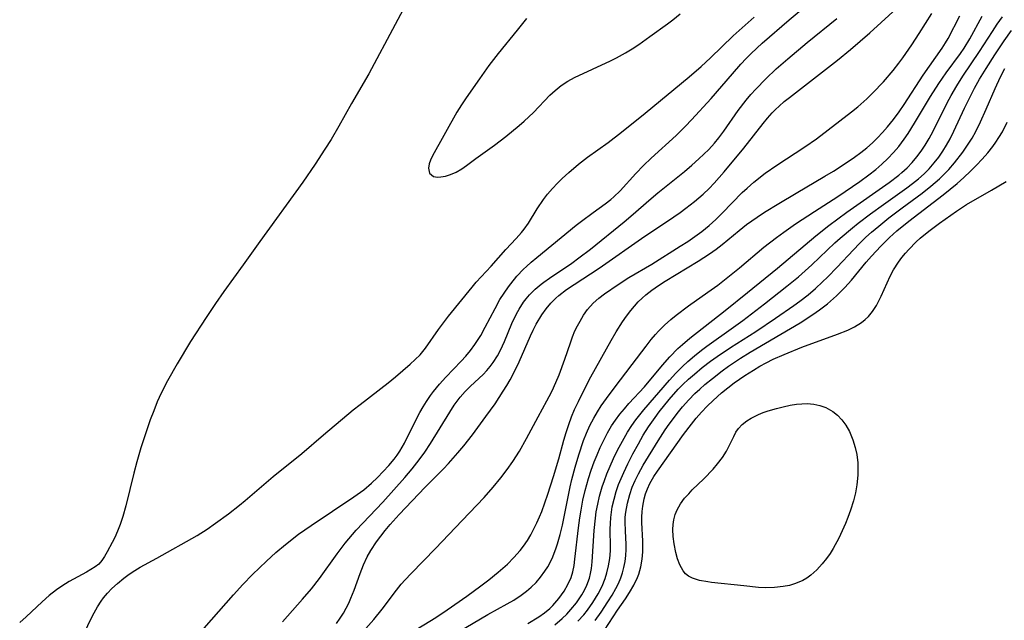
# Model space of a CAD drawing. Units: inches. Extents: x 2140268 to 2143790, y 245855 to 250756.
# Drawn here: x 2141499 to 2141593, y 249661 to 249719 of the extents above; entities that cross this region are included whole.
import ezdxf

# ---------------------------------------------------------------- set-up
doc = ezdxf.new("R2010")
doc.units = ezdxf.units.IN
doc.header["$MEASUREMENT"] = 0
doc.layers.add('c_28_T12S_R21E', color=246, linetype='Continuous')

msp = doc.modelspace()

# ---------------------------------------------------------------- linework, layer by layer
at = {"layer": 'c_28_T12S_R21E'}
for points in [[(2141537.652, 249722.972, 778), (2141532.619, 249713.533, 778), (2141530.984, 249710.697, 778), (2141529.759, 249708.522, 778), (2141529.028, 249707.257, 778), (2141528.443, 249706.315, 778), (2141527.515, 249704.898, 778), (2141526.325, 249703.174, 778), (2141522.22, 249697.523, 778), (2141520.646, 249695.285, 778), (2141518.779, 249692.744, 778), (2141517.984, 249691.604, 778), (2141517.099, 249690.272, 778), (2141515.623, 249687.955, 778), (2141514.331, 249685.818, 778), (2141513.413, 249684.224, 778), (2141512.819, 249683.046, 778), (2141512.445, 249682.207, 778), (2141512.099, 249681.349, 778), (2141511.774, 249680.481, 778), (2141511.114, 249678.582, 778), (2141510.863, 249677.798, 778), (2141510.487, 249676.487, 778), (2141510.202, 249675.39, 778), (2141509.446, 249672.281, 778), (2141509.164, 249671.266, 778), (2141508.91, 249670.5, 778), (2141508.657, 249669.865, 778), (2141508.38, 249669.261, 778), (2141508.139, 249668.782, 778), (2141507.652, 249667.874, 778), (2141507.399, 249667.441, 778), (2141507.144, 249667.053, 778), (2141506.858, 249666.717, 778), (2141506.509, 249666.433, 778), (2141506.106, 249666.178, 778), (2141505.671, 249665.932, 778), (2141504.045, 249665.055, 778), (2141503.322, 249664.613, 778), (2141502.814, 249664.26, 778), (2141502.131, 249663.715, 778), (2141501.47, 249663.12, 778), (2141499.935, 249661.663, 778), (2141499.311, 249661.119, 778)], [(2141516.9, 249660.58, 780), (2141519.713, 249663.787, 780), (2141520.602, 249664.771, 780), (2141521.517, 249665.702, 780), (2141522.87, 249667.001, 780), (2141523.763, 249667.816, 780), (2141524.687, 249668.596, 780), (2141525.929, 249669.553, 780), (2141527.115, 249670.397, 780), (2141531.207, 249673.131, 780), (2141532.137, 249673.799, 780), (2141532.887, 249674.436, 780), (2141533.456, 249674.986, 780), (2141534.005, 249675.556, 780), (2141534.535, 249676.138, 780), (2141535.037, 249676.741, 780), (2141535.319, 249677.116, 780), (2141535.584, 249677.507, 780), (2141536.03, 249678.269, 780), (2141537.221, 249680.635, 780), (2141537.51, 249681.176, 780), (2141537.813, 249681.711, 780), (2141538.135, 249682.235, 780), (2141538.517, 249682.802, 780), (2141538.809, 249683.195, 780), (2141539.385, 249683.896, 780), (2141539.993, 249684.57, 780), (2141541.437, 249686.072, 780), (2141541.873, 249686.549, 780), (2141542.331, 249687.103, 780), (2141542.757, 249687.683, 780), (2141543.307, 249688.552, 780), (2141543.738, 249689.318, 780), (2141544.674, 249691.118, 780), (2141545.142, 249691.967, 780), (2141545.533, 249692.593, 780), (2141545.954, 249693.198, 780), (2141546.167, 249693.481, 780), (2141546.758, 249694.194, 780), (2141547.394, 249694.866, 780), (2141547.676, 249695.137, 780), (2141548.131, 249695.544, 780), (2141548.666, 249695.992, 780), (2141552.423, 249699.064, 780), (2141552.929, 249699.463, 780), (2141554.038, 249700.291, 780), (2141555.183, 249701.105, 780), (2141555.73, 249701.531, 780), (2141555.999, 249701.765, 780), (2141556.607, 249702.366, 780), (2141558.102, 249704.011, 780), (2141558.852, 249704.777, 780), (2141559.578, 249705.47, 780), (2141561.949, 249707.632, 780), (2141562.862, 249708.53, 780), (2141563.431, 249709.122, 780), (2141565.293, 249711.161, 780), (2141567.331, 249713.531, 780), (2141568.144, 249714.456, 780), (2141568.641, 249714.986, 780), (2141569.112, 249715.46, 780), (2141570.173, 249716.442, 780), (2141572.757, 249718.669, 780), (2141573.898, 249719.634, 780)], [(2141529.545, 249661.03, 784), (2141529.895, 249661.533, 784), (2141530.201, 249662.013, 784), (2141530.48, 249662.507, 784), (2141530.714, 249662.981, 784), (2141530.927, 249663.467, 784), (2141531.221, 249664.221, 784), (2141531.804, 249665.824, 784), (2141532.118, 249666.623, 784), (2141532.472, 249667.4, 784), (2141532.808, 249668.012, 784), (2141533.358, 249668.835, 784), (2141534.191, 249669.904, 784), (2141534.679, 249670.493, 784), (2141535.525, 249671.454, 784), (2141537.997, 249674.053, 784), (2141539.759, 249675.821, 784), (2141540.229, 249676.311, 784), (2141541.137, 249677.321, 784), (2141541.7, 249677.997, 784), (2141542.515, 249679.041, 784), (2141543.798, 249680.789, 784), (2141544.681, 249682.027, 784), (2141545.461, 249683.211, 784), (2141545.796, 249683.755, 784), (2141546.115, 249684.306, 784), (2141546.557, 249685.158, 784), (2141546.964, 249686.027, 784), (2141548.056, 249688.516, 784), (2141548.305, 249689.039, 784), (2141548.608, 249689.624, 784), (2141549.129, 249690.496, 784), (2141549.547, 249691.088, 784), (2141550.01, 249691.641, 784), (2141550.464, 249692.092, 784), (2141550.759, 249692.35, 784), (2141551.495, 249692.916, 784), (2141552.211, 249693.403, 784), (2141554.611, 249694.962, 784), (2141558.964, 249698.027, 784), (2141561.136, 249699.47, 784), (2141562.326, 249700.285, 784), (2141562.887, 249700.693, 784), (2141563.719, 249701.336, 784), (2141564.546, 249702.042, 784), (2141565.12, 249702.59, 784), (2141565.58, 249703.072, 784), (2141566.554, 249704.179, 784), (2141568.402, 249706.422, 784), (2141570.251, 249708.769, 784), (2141570.679, 249709.289, 784), (2141571.124, 249709.791, 784), (2141571.445, 249710.124, 784), (2141571.777, 249710.442, 784), (2141572.261, 249710.869, 784), (2141572.763, 249711.279, 784), (2141577.357, 249714.83, 784), (2141578.602, 249715.84, 784), (2141580.43, 249717.442, 784), (2141583.327, 249720.081, 784)], [(2141532.353, 249660.572, 786), (2141533.102, 249661.403, 786), (2141533.915, 249662.392, 786), (2141535.26, 249664.205, 786), (2141535.722, 249664.788, 786), (2141536.091, 249665.216, 786), (2141536.654, 249665.82, 786), (2141539, 249668.207, 786), (2141541.523, 249670.862, 786), (2141543.644, 249673.065, 786), (2141544.509, 249674.042, 786), (2141545.229, 249674.944, 786), (2141545.825, 249675.744, 786), (2141546.359, 249676.51, 786), (2141546.996, 249677.504, 786), (2141547.684, 249678.711, 786), (2141548.782, 249680.762, 786), (2141549.621, 249682.286, 786), (2141550.062, 249683.129, 786), (2141550.265, 249683.552, 786), (2141550.793, 249684.781, 786), (2141551.345, 249686.274, 786), (2141551.861, 249687.833, 786), (2141552.069, 249688.41, 786), (2141552.301, 249688.974, 786), (2141552.53, 249689.454, 786), (2141552.782, 249689.92, 786), (2141553.129, 249690.479, 786), (2141553.513, 249691.008, 786), (2141554.045, 249691.61, 786), (2141554.568, 249692.088, 786), (2141555.132, 249692.529, 786), (2141556.411, 249693.415, 786), (2141557.442, 249694.071, 786), (2141559.637, 249695.364, 786), (2141562.345, 249697.054, 786), (2141563.069, 249697.522, 786), (2141563.748, 249697.988, 786), (2141564.408, 249698.477, 786), (2141565.094, 249699.04, 786), (2141565.731, 249699.62, 786), (2141566.345, 249700.225, 786), (2141568.265, 249702.185, 786), (2141568.723, 249702.613, 786), (2141569.379, 249703.177, 786), (2141570.467, 249704.025, 786), (2141571.574, 249704.814, 786), (2141574.252, 249706.553, 786), (2141575.336, 249707.325, 786), (2141578.706, 249709.897, 786), (2141579.285, 249710.358, 786), (2141580.155, 249711.123, 786), (2141580.739, 249711.699, 786), (2141581.734, 249712.764, 786), (2141582.672, 249713.854, 786), (2141583.203, 249714.53, 786), (2141583.594, 249715.061, 786), (2141584.458, 249716.291, 786), (2141585.158, 249717.367, 786), (2141586.359, 249719.29, 786)], [(2141547.663, 249718.795, 776), (2141546.789, 249717.699, 776), (2141544.968, 249715.477, 776), (2141544.078, 249714.316, 776), (2141543.181, 249713.056, 776), (2141541.926, 249711.236, 776), (2141541.473, 249710.56, 776), (2141541.036, 249709.858, 776), (2141538.708, 249705.692, 776), (2141538.522, 249705.296, 776), (2141538.386, 249704.924, 776), (2141538.313, 249704.518, 776), (2141538.419, 249704.035, 776), (2141538.8, 249703.736, 776), (2141539.195, 249703.665, 776), (2141539.495, 249703.682, 776), (2141539.939, 249703.762, 776), (2141540.413, 249703.908, 776), (2141540.956, 249704.146, 776), (2141541.489, 249704.453, 776), (2141541.935, 249704.758, 776), (2141542.84, 249705.438, 776), (2141544.61, 249706.716, 776), (2141545.702, 249707.536, 776), (2141546.992, 249708.575, 776), (2141547.461, 249708.994, 776), (2141548.33, 249709.835, 776), (2141549.903, 249711.477, 776), (2141550.399, 249711.939, 776), (2141550.981, 249712.404, 776), (2141551.608, 249712.813, 776), (2141552.269, 249713.175, 776), (2141555.698, 249714.774, 776), (2141556.271, 249715.064, 776), (2141557.118, 249715.532, 776), (2141557.762, 249715.922, 776), (2141558.392, 249716.333, 776), (2141559.459, 249717.078, 776), (2141561.135, 249718.299, 776), (2141561.646, 249718.693, 776), (2141562.325, 249719.257, 776)], [(2141505.206, 249659.573, 778), (2141506.137, 249661.516, 778), (2141506.426, 249662.069, 778), (2141506.744, 249662.628, 778), (2141507.085, 249663.165, 778), (2141507.31, 249663.481, 778), (2141507.685, 249663.936, 778), (2141508.094, 249664.367, 778), (2141508.629, 249664.865, 778), (2141509.238, 249665.364, 778), (2141509.754, 249665.74, 778), (2141510.29, 249666.091, 778), (2141510.822, 249666.403, 778), (2141512.401, 249667.273, 778), (2141516.258, 249669.442, 778), (2141517.216, 249670.054, 778), (2141518.002, 249670.608, 778), (2141519.232, 249671.519, 778), (2141520.276, 249672.329, 778), (2141520.817, 249672.773, 778), (2141523.515, 249675.072, 778), (2141526.222, 249677.28, 778), (2141528.289, 249679.044, 778), (2141531.135, 249681.427, 778), (2141531.804, 249681.962, 778), (2141534.47, 249684.014, 778), (2141535.186, 249684.585, 778), (2141536.588, 249685.797, 778), (2141537.066, 249686.238, 778), (2141537.517, 249686.701, 778), (2141538.045, 249687.339, 778), (2141539.288, 249689.112, 778), (2141540.244, 249690.398, 778), (2141542.476, 249693.157, 778), (2141542.888, 249693.633, 778), (2141544.306, 249695.153, 778), (2141545.707, 249696.75, 778), (2141546.704, 249697.785, 778), (2141547.206, 249698.358, 778), (2141547.456, 249698.68, 778), (2141547.867, 249699.277, 778), (2141548.7, 249700.626, 778), (2141549.304, 249701.527, 778), (2141549.683, 249702.025, 778), (2141550.15, 249702.571, 778), (2141550.647, 249703.095, 778), (2141551.087, 249703.524, 778), (2141551.729, 249704.116, 778), (2141552.634, 249704.893, 778), (2141553.486, 249705.554, 778), (2141555.464, 249706.979, 778), (2141556.751, 249707.949, 778), (2141558.997, 249709.769, 778), (2141563.197, 249713.228, 778), (2141564.333, 249714.216, 778), (2141565.234, 249715.039, 778), (2141567.408, 249717.146, 778), (2141569.394, 249718.935, 778)], [(2141524.394, 249661.198, 782), (2141526.313, 249663.353, 782), (2141527.171, 249664.35, 782), (2141527.926, 249665.322, 782), (2141529.604, 249667.703, 782), (2141530.366, 249668.702, 782), (2141530.717, 249669.127, 782), (2141531.434, 249669.943, 782), (2141533.95, 249672.638, 782), (2141536.05, 249674.965, 782), (2141536.76, 249675.791, 782), (2141537.449, 249676.653, 782), (2141537.984, 249677.388, 782), (2141538.53, 249678.214, 782), (2141540.347, 249681.214, 782), (2141540.785, 249681.88, 782), (2141541.361, 249682.649, 782), (2141541.836, 249683.185, 782), (2141542.346, 249683.694, 782), (2141543.525, 249684.818, 782), (2141543.897, 249685.211, 782), (2141544.202, 249685.571, 782), (2141544.488, 249685.95, 782), (2141544.901, 249686.601, 782), (2141545.187, 249687.143, 782), (2141545.565, 249687.971, 782), (2141546.281, 249689.672, 782), (2141546.729, 249690.615, 782), (2141546.961, 249691.04, 782), (2141547.395, 249691.725, 782), (2141547.639, 249692.05, 782), (2141547.964, 249692.432, 782), (2141548.498, 249692.964, 782), (2141549.08, 249693.454, 782), (2141549.316, 249693.635, 782), (2141549.858, 249694.025, 782), (2141551.99, 249695.453, 782), (2141552.677, 249695.942, 782), (2141553.789, 249696.787, 782), (2141557.007, 249699.399, 782), (2141557.64, 249699.93, 782), (2141559.579, 249701.613, 782), (2141560.223, 249702.154, 782), (2141562.743, 249704.193, 782), (2141563.449, 249704.789, 782), (2141564.138, 249705.398, 782), (2141564.611, 249705.839, 782), (2141565.066, 249706.294, 782), (2141565.614, 249706.9, 782), (2141566.044, 249707.427, 782), (2141566.498, 249708.035, 782), (2141567.89, 249710.019, 782), (2141568.649, 249711.011, 782), (2141569.089, 249711.542, 782), (2141569.546, 249712.059, 782), (2141570.512, 249713.059, 782), (2141571.494, 249713.988, 782), (2141572.604, 249714.969, 782), (2141574.456, 249716.525, 782), (2141577.276, 249718.814, 782)], [(2141536.567, 249660.123, 788), (2141539.011, 249661.617, 788), (2141540.112, 249662.326, 788), (2141541.985, 249663.643, 788), (2141543.32, 249664.625, 788), (2141544.093, 249665.216, 788), (2141544.979, 249665.938, 788), (2141545.851, 249666.718, 788), (2141546.48, 249667.345, 788), (2141547.064, 249668.009, 788), (2141547.383, 249668.424, 788), (2141547.756, 249668.969, 788), (2141548.085, 249669.51, 788), (2141548.388, 249670.069, 788), (2141548.668, 249670.644, 788), (2141548.925, 249671.232, 788), (2141549.128, 249671.744, 788), (2141549.716, 249673.399, 788), (2141550.268, 249675.089, 788), (2141550.757, 249676.766, 788), (2141551.242, 249678.539, 788), (2141551.46, 249679.284, 788), (2141551.711, 249680.05, 788), (2141551.974, 249680.758, 788), (2141552.263, 249681.456, 788), (2141552.624, 249682.248, 788), (2141553.2, 249683.412, 788), (2141553.827, 249684.593, 788), (2141555.757, 249688.071, 788), (2141556.231, 249688.883, 788), (2141556.843, 249689.84, 788), (2141557.222, 249690.383, 788), (2141557.619, 249690.91, 788), (2141557.973, 249691.342, 788), (2141558.346, 249691.756, 788), (2141558.699, 249692.104, 788), (2141559.07, 249692.433, 788), (2141559.645, 249692.882, 788), (2141560.261, 249693.307, 788), (2141560.897, 249693.712, 788), (2141564.043, 249695.622, 788), (2141565.152, 249696.344, 788), (2141565.761, 249696.78, 788), (2141566.355, 249697.236, 788), (2141567.974, 249698.573, 788), (2141568.668, 249699.125, 788), (2141569.678, 249699.85, 788), (2141570.377, 249700.308, 788), (2141571.747, 249701.155, 788), (2141573.402, 249702.141, 788), (2141576.148, 249703.738, 788), (2141576.959, 249704.234, 788), (2141577.895, 249704.836, 788), (2141578.969, 249705.568, 788), (2141579.574, 249706.007, 788), (2141580.16, 249706.467, 788), (2141580.685, 249706.927, 788), (2141581.178, 249707.408, 788), (2141581.66, 249707.928, 788), (2141582.124, 249708.466, 788), (2141582.689, 249709.167, 788), (2141583.229, 249709.889, 788), (2141583.725, 249710.61, 788), (2141585.517, 249713.389, 788), (2141587.33, 249715.97, 788), (2141587.657, 249716.484, 788), (2141587.907, 249716.913, 788), (2141589.026, 249719.069, 788)], [(2141539.231, 249659.102, 790), (2141543.989, 249661.906, 790), (2141545.829, 249662.91, 790), (2141546.477, 249663.279, 790), (2141547.174, 249663.733, 790), (2141547.667, 249664.109, 790), (2141548.133, 249664.516, 790), (2141548.584, 249664.966, 790), (2141549.002, 249665.447, 790), (2141549.43, 249666.024, 790), (2141549.706, 249666.459, 790), (2141549.957, 249666.911, 790), (2141550.192, 249667.405, 790), (2141550.522, 249668.263, 790), (2141550.649, 249668.659, 790), (2141550.89, 249669.533, 790), (2141551.099, 249670.425, 790), (2141551.855, 249674.098, 790), (2141552.016, 249674.78, 790), (2141552.327, 249675.966, 790), (2141552.67, 249677.133, 790), (2141553.128, 249678.5, 790), (2141553.411, 249679.225, 790), (2141553.728, 249679.933, 790), (2141554.099, 249680.65, 790), (2141554.446, 249681.243, 790), (2141554.817, 249681.822, 790), (2141555.309, 249682.527, 790), (2141556.046, 249683.518, 790), (2141557.775, 249685.754, 790), (2141559.09, 249687.525, 790), (2141559.577, 249688.155, 790), (2141559.981, 249688.637, 790), (2141560.27, 249688.955, 790), (2141560.842, 249689.534, 790), (2141561.446, 249690.081, 790), (2141561.946, 249690.492, 790), (2141563.137, 249691.381, 790), (2141564.996, 249692.664, 790), (2141565.931, 249693.358, 790), (2141568.009, 249695.008, 790), (2141570.335, 249696.961, 790), (2141571.531, 249697.902, 790), (2141572.22, 249698.41, 790), (2141573.351, 249699.2, 790), (2141575.15, 249700.39, 790), (2141577.385, 249701.824, 790), (2141579.483, 249703.249, 790), (2141580.335, 249703.865, 790), (2141581.02, 249704.4, 790), (2141581.601, 249704.899, 790), (2141582.155, 249705.428, 790), (2141582.691, 249706, 790), (2141583.195, 249706.601, 790), (2141583.724, 249707.299, 790), (2141584.09, 249707.823, 790), (2141584.718, 249708.8, 790), (2141586.239, 249711.361, 790), (2141587.022, 249712.594, 790), (2141587.737, 249713.62, 790), (2141589.095, 249715.462, 790), (2141589.441, 249715.973, 790), (2141589.975, 249716.851, 790), (2141591.174, 249719.023, 790)], [(2141547.806, 249661.032, 792), (2141548.853, 249661.681, 792), (2141549.393, 249662.066, 792), (2141549.899, 249662.482, 792), (2141550.193, 249662.762, 792), (2141550.763, 249663.414, 792), (2141551.259, 249664.117, 792), (2141551.63, 249664.762, 792), (2141551.927, 249665.439, 792), (2141552.09, 249665.976, 792), (2141552.213, 249666.562, 792), (2141552.304, 249667.166, 792), (2141552.647, 249670.175, 792), (2141552.771, 249671.115, 792), (2141552.886, 249671.85, 792), (2141553.064, 249672.803, 792), (2141553.277, 249673.75, 792), (2141553.592, 249674.886, 792), (2141553.852, 249675.684, 792), (2141554.14, 249676.47, 792), (2141554.409, 249677.142, 792), (2141554.713, 249677.849, 792), (2141555.046, 249678.559, 792), (2141555.404, 249679.247, 792), (2141555.796, 249679.911, 792), (2141556.16, 249680.454, 792), (2141556.597, 249681.038, 792), (2141557.015, 249681.544, 792), (2141557.448, 249682.035, 792), (2141558.928, 249683.63, 792), (2141560.647, 249685.709, 792), (2141561.343, 249686.491, 792), (2141562.129, 249687.286, 792), (2141562.558, 249687.68, 792), (2141563.26, 249688.284, 792), (2141566.639, 249690.94, 792), (2141568.779, 249692.651, 792), (2141571.621, 249694.964, 792), (2141575.292, 249698.055, 792), (2141576.515, 249699.033, 792), (2141578.261, 249700.315, 792), (2141582.276, 249703.135, 792), (2141583.2, 249703.846, 792), (2141583.497, 249704.096, 792), (2141584.002, 249704.563, 792), (2141584.484, 249705.072, 792), (2141584.934, 249705.609, 792), (2141585.344, 249706.155, 792), (2141585.728, 249706.722, 792), (2141586.104, 249707.34, 792), (2141586.488, 249708.047, 792), (2141587.827, 249710.748, 792), (2141588.204, 249711.449, 792), (2141588.742, 249712.384, 792), (2141589.319, 249713.3, 792), (2141590.912, 249715.653, 792), (2141592.142, 249717.579, 792), (2141592.601, 249718.271, 792), (2141593.094, 249718.964, 792)], [(2141550.368, 249660.912, 794), (2141551.084, 249661.521, 794), (2141551.515, 249661.934, 794), (2141551.92, 249662.366, 794), (2141552.441, 249663.007, 794), (2141552.71, 249663.383, 794), (2141552.958, 249663.769, 794), (2141553.215, 249664.233, 794), (2141553.438, 249664.711, 794), (2141553.675, 249665.362, 794), (2141553.793, 249665.817, 794), (2141553.88, 249666.282, 794), (2141553.958, 249666.929, 794), (2141554.135, 249669.921, 794), (2141554.25, 249671.107, 794), (2141554.335, 249671.698, 794), (2141554.472, 249672.444, 794), (2141554.642, 249673.184, 794), (2141554.897, 249674.073, 794), (2141555.111, 249674.702, 794), (2141555.347, 249675.323, 794), (2141555.657, 249676.059, 794), (2141555.989, 249676.787, 794), (2141556.375, 249677.584, 794), (2141556.824, 249678.452, 794), (2141557.308, 249679.297, 794), (2141557.715, 249679.93, 794), (2141558.113, 249680.486, 794), (2141558.889, 249681.453, 794), (2141561.309, 249684.282, 794), (2141561.92, 249684.937, 794), (2141562.559, 249685.569, 794), (2141563.072, 249686.04, 794), (2141563.72, 249686.597, 794), (2141564.388, 249687.134, 794), (2141564.901, 249687.524, 794), (2141567.444, 249689.338, 794), (2141568.312, 249689.975, 794), (2141570.379, 249691.557, 794), (2141572.523, 249693.234, 794), (2141573.634, 249694.147, 794), (2141574.271, 249694.7, 794), (2141574.897, 249695.27, 794), (2141577.113, 249697.379, 794), (2141577.613, 249697.837, 794), (2141578.778, 249698.826, 794), (2141579.318, 249699.255, 794), (2141580.494, 249700.148, 794), (2141581.73, 249701.049, 794), (2141583.976, 249702.646, 794), (2141584.517, 249703.052, 794), (2141585.086, 249703.506, 794), (2141585.629, 249703.982, 794), (2141586.103, 249704.45, 794), (2141586.595, 249705.014, 794), (2141587.01, 249705.56, 794), (2141587.398, 249706.128, 794), (2141587.761, 249706.717, 794), (2141588.1, 249707.322, 794), (2141588.459, 249708.037, 794), (2141589.466, 249710.237, 794), (2141590.032, 249711.383, 794), (2141590.445, 249712.166, 794), (2141590.914, 249713.005, 794), (2141591.549, 249714.049, 794), (2141592.38, 249715.347, 794), (2141593.252, 249716.67, 794), (2141593.949, 249717.672, 794)], [(2141552.574, 249661.253, 796), (2141553.143, 249661.871, 796), (2141553.506, 249662.321, 796), (2141554.01, 249663.029, 796), (2141554.529, 249663.885, 796), (2141554.891, 249664.597, 796), (2141555.189, 249665.331, 796), (2141555.355, 249665.869, 796), (2141555.515, 249666.558, 796), (2141555.626, 249667.258, 796), (2141555.687, 249667.964, 796), (2141555.698, 249668.33, 796), (2141555.676, 249670.04, 796), (2141555.684, 249670.59, 796), (2141555.718, 249671.143, 796), (2141555.778, 249671.668, 796), (2141555.866, 249672.192, 796), (2141556.034, 249672.925, 796), (2141556.246, 249673.652, 796), (2141556.47, 249674.3, 796), (2141556.952, 249675.47, 796), (2141557.333, 249676.275, 796), (2141557.838, 249677.248, 796), (2141558.352, 249678.192, 796), (2141558.824, 249679.011, 796), (2141559.325, 249679.813, 796), (2141559.946, 249680.701, 796), (2141560.351, 249681.236, 796), (2141561.3, 249682.42, 796), (2141562.164, 249683.404, 796), (2141562.601, 249683.853, 796), (2141563.14, 249684.363, 796), (2141563.7, 249684.855, 796), (2141564.456, 249685.475, 796), (2141565.236, 249686.072, 796), (2141565.884, 249686.539, 796), (2141567.14, 249687.391, 796), (2141569.551, 249688.931, 796), (2141571.423, 249690.182, 796), (2141573.18, 249691.395, 796), (2141573.773, 249691.824, 796), (2141574.546, 249692.423, 796), (2141575.252, 249693.024, 796), (2141575.935, 249693.654, 796), (2141576.409, 249694.118, 796), (2141577.334, 249695.072, 796), (2141578.868, 249696.717, 796), (2141579.461, 249697.324, 796), (2141580.071, 249697.913, 796), (2141580.599, 249698.393, 796), (2141581.294, 249698.988, 796), (2141582.259, 249699.767, 796), (2141583.525, 249700.732, 796), (2141585.448, 249702.143, 796), (2141586.27, 249702.782, 796), (2141587.101, 249703.501, 796), (2141587.548, 249703.933, 796), (2141587.975, 249704.383, 796), (2141588.535, 249705.033, 796), (2141589.312, 249706.036, 796), (2141589.777, 249706.699, 796), (2141590.207, 249707.386, 796), (2141590.55, 249708.006, 796), (2141591.017, 249708.956, 796), (2141591.553, 249710.16, 796), (2141592.389, 249712.111, 796), (2141592.921, 249713.25, 796), (2141593.335, 249714.035, 796)], [(2141554.23, 249661.326, 798), (2141554.798, 249662.119, 798), (2141555.449, 249663.106, 798), (2141555.844, 249663.747, 798), (2141556.211, 249664.393, 798), (2141556.441, 249664.847, 798), (2141556.677, 249665.394, 798), (2141556.844, 249665.885, 798), (2141556.978, 249666.387, 798), (2141557.087, 249666.949, 798), (2141557.158, 249667.518, 798), (2141557.19, 249668.09, 798), (2141557.187, 249668.58, 798), (2141557.113, 249669.898, 798), (2141557.085, 249670.724, 798), (2141557.098, 249671.179, 798), (2141557.147, 249671.682, 798), (2141557.3, 249672.518, 798), (2141557.528, 249673.348, 798), (2141557.775, 249674.054, 798), (2141558.05, 249674.704, 798), (2141558.363, 249675.343, 798), (2141558.811, 249676.149, 798), (2141560.239, 249678.47, 798), (2141560.923, 249679.529, 798), (2141561.299, 249680.076, 798), (2141562.175, 249681.244, 798), (2141562.57, 249681.728, 798), (2141563.166, 249682.396, 798), (2141563.748, 249682.985, 798), (2141564.218, 249683.423, 798), (2141564.703, 249683.848, 798), (2141565.421, 249684.442, 798), (2141566.363, 249685.171, 798), (2141566.946, 249685.598, 798), (2141568.109, 249686.387, 798), (2141569.016, 249686.948, 798), (2141571.962, 249688.652, 798), (2141573.796, 249689.763, 798), (2141575.009, 249690.546, 798), (2141575.641, 249690.987, 798), (2141576.392, 249691.564, 798), (2141577.263, 249692.32, 798), (2141578.063, 249693.122, 798), (2141578.696, 249693.833, 798), (2141580.098, 249695.534, 798), (2141580.615, 249696.129, 798), (2141581.499, 249697.081, 798), (2141582.32, 249697.895, 798), (2141583.031, 249698.534, 798), (2141584.148, 249699.448, 798), (2141587.426, 249701.955, 798), (2141588.115, 249702.503, 798), (2141588.777, 249703.063, 798), (2141589.423, 249703.637, 798), (2141590.06, 249704.232, 798), (2141590.628, 249704.795, 798), (2141591.174, 249705.376, 798), (2141591.693, 249705.975, 798), (2141592.182, 249706.595, 798), (2141592.472, 249706.996, 798), (2141592.758, 249707.43, 798), (2141593.088, 249707.988, 798), (2141593.556, 249708.903, 798)], [(2141555.114, 249660.413, 800), (2141556.365, 249662.304, 800), (2141557.129, 249663.396, 800), (2141557.521, 249663.982, 800), (2141557.934, 249664.697, 800), (2141558.273, 249665.445, 800), (2141558.386, 249665.761, 800), (2141558.578, 249666.458, 800), (2141558.705, 249667.17, 800), (2141558.772, 249667.892, 800), (2141558.782, 249668.229, 800), (2141558.77, 249668.887, 800), (2141558.673, 249670.695, 800), (2141558.674, 249671.186, 800), (2141558.707, 249671.719, 800), (2141558.775, 249672.25, 800), (2141558.91, 249672.927, 800), (2141559.047, 249673.414, 800), (2141559.217, 249673.89, 800), (2141559.452, 249674.413, 800), (2141559.813, 249675.059, 800), (2141560.165, 249675.593, 800), (2141562.663, 249679.086, 800), (2141563.409, 249680.073, 800), (2141563.879, 249680.648, 800), (2141564.371, 249681.207, 800), (2141564.919, 249681.783, 800), (2141565.489, 249682.339, 800), (2141566.289, 249683.055, 800), (2141566.89, 249683.55, 800), (2141567.509, 249684.026, 800), (2141568.516, 249684.731, 800), (2141569.334, 249685.241, 800), (2141569.937, 249685.595, 800), (2141570.549, 249685.932, 800), (2141571.214, 249686.267, 800), (2141572.254, 249686.735, 800), (2141573.945, 249687.409, 800), (2141577.35, 249688.67, 800), (2141578.333, 249689.057, 800), (2141578.989, 249689.364, 800), (2141579.658, 249689.772, 800), (2141580.009, 249690.053, 800), (2141580.3, 249690.341, 800), (2141580.706, 249690.839, 800), (2141581.062, 249691.388, 800), (2141581.306, 249691.838, 800), (2141581.531, 249692.306, 800), (2141582.383, 249694.195, 800), (2141582.699, 249694.797, 800), (2141583.172, 249695.544, 800), (2141583.49, 249695.979, 800), (2141583.83, 249696.397, 800), (2141584.158, 249696.762, 800), (2141584.873, 249697.485, 800), (2141585.259, 249697.843, 800), (2141586.057, 249698.503, 800), (2141587.101, 249699.273, 800), (2141588.716, 249700.409, 800), (2141589.667, 249701.035, 800), (2141592.061, 249702.402, 800), (2141593.441, 249703.241, 800)]]:
    msp.add_polyline3d(points, dxfattribs=at)
msp.add_polyline3d([(2141575.904, 249666.721, 802), (2141575.384, 249666.153, 802), (2141574.819, 249665.653, 802), (2141574.435, 249665.38, 802), (2141574.038, 249665.15, 802), (2141573.332, 249664.846, 802), (2141572.762, 249664.679, 802), (2141572.174, 249664.559, 802), (2141571.349, 249664.466, 802), (2141570.521, 249664.453, 802), (2141569.821, 249664.487, 802), (2141568.413, 249664.622, 802), (2141565.318, 249664.962, 802), (2141564.97, 249665.005, 802), (2141564.201, 249665.135, 802), (2141563.518, 249665.35, 802), (2141563.144, 249665.555, 802), (2141562.86, 249665.793, 802), (2141562.641, 249666.055, 802), (2141562.316, 249666.624, 802), (2141562.096, 249667.197, 802), (2141561.926, 249667.817, 802), (2141561.766, 249668.644, 802), (2141561.686, 249669.33, 802), (2141561.655, 249670.011, 802), (2141561.668, 249670.485, 802), (2141561.727, 249670.95, 802), (2141561.853, 249671.431, 802), (2141562.045, 249671.899, 802), (2141562.367, 249672.461, 802), (2141562.764, 249672.995, 802), (2141563.152, 249673.434, 802), (2141563.499, 249673.796, 802), (2141564.585, 249674.856, 802), (2141565.483, 249675.786, 802), (2141565.914, 249676.278, 802), (2141566.376, 249676.878, 802), (2141566.767, 249677.491, 802), (2141567.085, 249678.116, 802), (2141567.452, 249678.9, 802), (2141567.662, 249679.293, 802), (2141567.908, 249679.655, 802), (2141568.273, 249680.043, 802), (2141568.705, 249680.388, 802), (2141569.119, 249680.657, 802), (2141569.801, 249680.995, 802), (2141570.259, 249681.172, 802), (2141570.736, 249681.333, 802), (2141571.536, 249681.568, 802), (2141572.18, 249681.733, 802), (2141572.831, 249681.873, 802), (2141573.428, 249681.969, 802), (2141573.943, 249682.019, 802), (2141574.454, 249682.03, 802), (2141575.088, 249681.976, 802), (2141575.682, 249681.853, 802), (2141576.248, 249681.657, 802), (2141576.913, 249681.293, 802), (2141577.366, 249680.923, 802), (2141577.769, 249680.487, 802), (2141578.145, 249679.963, 802), (2141578.485, 249679.361, 802), (2141578.816, 249678.59, 802), (2141579.05, 249677.838, 802), (2141579.189, 249677.19, 802), (2141579.285, 249676.379, 802), (2141579.308, 249675.789, 802), (2141579.294, 249675.194, 802), (2141579.205, 249674.292, 802), (2141579.061, 249673.521, 802), (2141578.867, 249672.754, 802), (2141578.583, 249671.847, 802), (2141578.33, 249671.143, 802), (2141578.103, 249670.573, 802), (2141577.802, 249669.877, 802), (2141577.478, 249669.196, 802), (2141576.944, 249668.214, 802), (2141576.642, 249667.727, 802), (2141576.321, 249667.259, 802)], close=True, dxfattribs=at)

doc.saveas('drawing.dxf')
